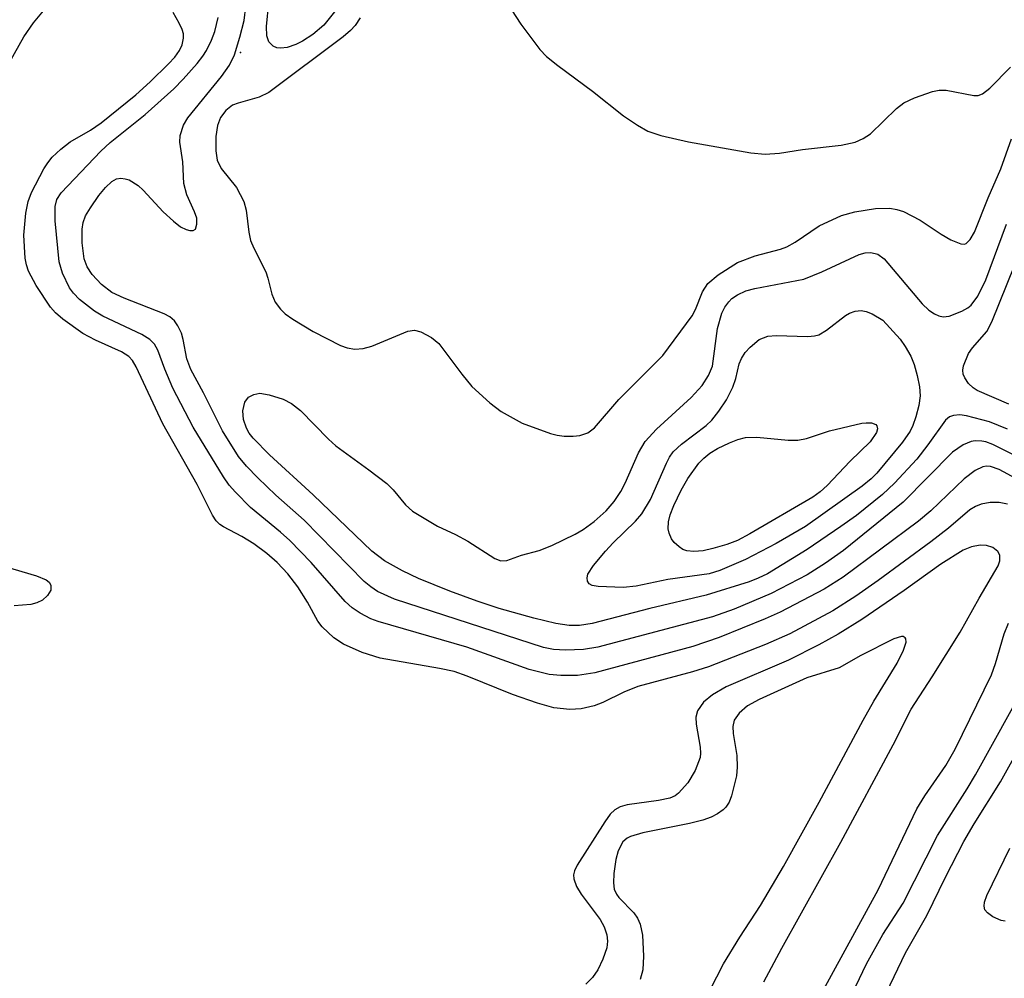
# Model space of a CAD drawing. Units: inches. Extents: x 1249765 to 1255765, y 513454 to 517455.
# Drawn here: x 1249995 to 1250115, y 515276 to 515393 of the extents above; entities that cross this region are included whole.
import ezdxf

# ---------------------------------------------------------------- set-up
doc = ezdxf.new("R2010")
doc.units = ezdxf.units.IN
doc.header["$MEASUREMENT"] = 0
doc.layers.add('ELEV-Spot Elevation', color=7, linetype='Continuous')
doc.layers.add('Undefined', color=1, linetype='Continuous')

msp = doc.modelspace()

# ---------------------------------------------------------------- linework, layer by layer
at = {"layer": 'ELEV-Spot Elevation'}
msp.add_point((1250021.75, 515388.88, 462.72), dxfattribs=at)
at = {"layer": 'Undefined'}
for points, elevation in [([(1250033.55, 515394.28), (1250031.94, 515392.24), (1250030.57, 515391.09), (1250029.31, 515390.25), (1250028.52, 515389.86), (1250027.43, 515389.51), (1250026.66, 515389.41), (1250026.19, 515389.45), (1250025.74, 515389.64), (1250025.2, 515390.2), (1250024.96, 515390.94), (1250024.92, 515392.07), (1250025.51, 515397.97)], 470), ([(1249992.74, 515386.37), (1249995.24, 515390.82), (1249996.42, 515392.52), (1249997.85, 515394.23)], 462), ([(1250115.61, 515333.61), (1250114.59, 515333.82), (1250113.47, 515333.82), (1250112.39, 515333.62), (1250111.69, 515333.32), (1250111.01, 515332.89), (1250108.39, 515330.67), (1250106.24, 515328.98), (1250099.79, 515324.25), (1250097.05, 515322.33), (1250094.22, 515320.54), (1250088.97, 515317.75), (1250086, 515316.42), (1250079, 515313.69), (1250077.06, 515313.07), (1250070.36, 515311.27), (1250068.64, 515310.57), (1250066.08, 515309.31), (1250065.02, 515308.91), (1250063.43, 515308.54), (1250062.06, 515308.45), (1250060.09, 515308.69), (1250058.09, 515309.25), (1250055.01, 515310.32), (1250049.49, 515312.55), (1250047.89, 515313.1), (1250046.1, 515313.49), (1250038.84, 515314.74), (1250036.64, 515315.43), (1250034.35, 515316.46), (1250033.17, 515317.22), (1250031.72, 515318.58), (1250031.21, 515319.28), (1250029.95, 515321.59), (1250028.77, 515323.49), (1250027.53, 515325.06), (1250026.23, 515326.48), (1250024.98, 515327.57), (1250023.35, 515328.74), (1250021.9, 515329.65), (1250019.64, 515330.81), (1250019.19, 515331.12), (1250018.75, 515331.56), (1250018.33, 515332.24), (1250016.42, 515335.99), (1250012.24, 515343.43), (1250008.96, 515350.4), (1250008.53, 515351.17), (1250008.06, 515351.67), (1250007.19, 515352.24), (1250003.99, 515353.68), (1250002.43, 515354.5), (1250000.01, 515356.23), (1249999.11, 515357), (1249998.47, 515357.72), (1249996.73, 515360.36), (1249995.79, 515362.11), (1249995.54, 515362.9), (1249995.4, 515363.73), (1249995.21, 515366.54), (1249995.47, 515369.2), (1249995.74, 515370.65), (1249996.14, 515371.75), (1249997.67, 515374.64), (1249998.14, 515375.39), (1249998.69, 515376.06), (1249999.75, 515377.04), (1250000.88, 515377.93), (1250003.37, 515379.37), (1250004.7, 515380.27), (1250008.91, 515383.69), (1250010.69, 515385.28), (1250012.94, 515387.48), (1250013.71, 515388.31), (1250014.28, 515389.12), (1250014.59, 515389.83), (1250014.75, 515390.63), (1250014.75, 515391.16), (1250014.61, 515391.69), (1250014.25, 515392.48), (1250013.51, 515393.76)], 464), ([(1250121.83, 515336.9), (1250113.8, 515340.92), (1250112.97, 515341.22), (1250112.45, 515341.32), (1250111.67, 515341.36), (1250111.15, 515341.29), (1250110.18, 515340.87), (1250108.88, 515339.95), (1250102.82, 515333.83), (1250095.53, 515327.93), (1250093.34, 515326.39), (1250091.1, 515324.97), (1250086.69, 515322.65), (1250082.15, 515320.76), (1250079.51, 515319.81), (1250065.48, 515316.11), (1250063.7, 515315.82), (1250061.51, 515315.73), (1250060.05, 515315.81), (1250058.83, 515316.07), (1250040.59, 515321.99), (1250038.52, 515322.93), (1250037.68, 515323.47), (1250036.89, 515324.12), (1250029.53, 515331.64), (1250026.05, 515334.69), (1250023.86, 515336.82), (1250022.48, 515338.24), (1250021.48, 515339.45), (1250019.53, 515342.57), (1250017.19, 515347.24), (1250015.64, 515350.1), (1250015.19, 515351.37), (1250014.73, 515353.76), (1250014.51, 515354.53), (1250014.08, 515355.43), (1250013.64, 515356.02), (1250013.08, 515356.51), (1250012.38, 515356.9), (1250007.48, 515358.83), (1250006, 515359.52), (1250004.72, 515360.47), (1250003.57, 515361.71), (1250002.98, 515362.63), (1250002.62, 515363.64), (1250002.37, 515365.58), (1250002.34, 515367.26), (1250002.48, 515368.08), (1250002.77, 515368.88), (1250003.36, 515369.89), (1250004.38, 515371.36), (1250005.22, 515372.37), (1250006, 515373.1), (1250006.58, 515373.42), (1250007.1, 515373.5), (1250007.63, 515373.44), (1250008.1, 515373.28), (1250009.2, 515372.6), (1250009.81, 515372.05), (1250012.29, 515369.37), (1250013.53, 515368.23), (1250014.39, 515367.56), (1250015.08, 515367.2), (1250015.54, 515367.08), (1250015.95, 515367.08), (1250016.23, 515367.27), (1250016.41, 515367.86), (1250016.38, 515368.6), (1250016.11, 515369.37), (1250015.16, 515371.46), (1250014.79, 515372.84), (1250014.68, 515375.5), (1250014.3, 515377.92), (1250014.36, 515378.71), (1250014.76, 515379.98), (1250015.28, 515380.9), (1250019.4, 515385.93), (1250020.41, 515387.33), (1250020.99, 515388.59), (1250021.67, 515390.78), (1250022.17, 515392.81), (1250022.38, 515394.52)], 468), ([(1250036.4, 515393.13), (1250035.77, 515392.19), (1250035.19, 515391.57), (1250034.29, 515390.82), (1250025.22, 515383.97), (1250024.03, 515383.42), (1250021.44, 515382.7), (1250020.74, 515382.42), (1250019.94, 515381.77), (1250019.3, 515380.93), (1250018.93, 515379.96), (1250018.73, 515378.62), (1250018.72, 515376.84), (1250018.9, 515375.72), (1250019.38, 515374.69), (1250021.23, 515372.34), (1250022.14, 515370.65), (1250022.45, 515369.57), (1250022.76, 515366.9), (1250022.98, 515365.88), (1250023.36, 515364.92), (1250024.82, 515362.04), (1250025.09, 515361.26), (1250025.57, 515359.32), (1250026, 515358.32), (1250026.63, 515357.46), (1250027.22, 515356.9), (1250028.16, 515356.23), (1250030.63, 515354.72), (1250033.99, 515353.02), (1250034.8, 515352.72), (1250035.74, 515352.57), (1250036.77, 515352.67), (1250037.81, 515352.95), (1250042.22, 515354.77), (1250043.03, 515354.89), (1250043.82, 515354.68), (1250045.1, 515353.99), (1250046, 515353.25), (1250048.81, 515349.52), (1250050.07, 515347.99), (1250052.25, 515346.02), (1250053.66, 515344.94), (1250056.22, 515343.52), (1250059.68, 515342.25), (1250060.5, 515342.03), (1250061.33, 515341.92), (1250062.45, 515341.92), (1250063.28, 515342), (1250064.24, 515342.33), (1250065.05, 515342.93), (1250068.06, 515346.4), (1250073.43, 515351.78), (1250077.01, 515356.66), (1250077.42, 515357.42), (1250078.3, 515359.6), (1250078.93, 515360.59), (1250080.2, 515361.66), (1250082.57, 515363.17), (1250084.73, 515363.98), (1250087.82, 515364.82), (1250088.6, 515365.11), (1250089.61, 515365.66), (1250092.56, 515367.65), (1250095.31, 515368.94), (1250096.91, 515369.39), (1250099.44, 515369.78), (1250101.22, 515369.81), (1250102.06, 515369.67), (1250102.88, 515369.42), (1250104.93, 515368.36), (1250107.48, 515366.65), (1250108.69, 515365.94), (1250109.89, 515365.46), (1250110.33, 515365.44), (1250110.53, 515365.51), (1250111.05, 515365.98), (1250111.56, 515366.91), (1250113.25, 515371.11), (1250114.79, 515374.63), (1250116.08, 515378.32)], 468), ([(1250115.61, 515342.76), (1250113.41, 515343.67), (1250110.61, 515344.43), (1250109.78, 515344.54), (1250108.98, 515344.47), (1250108.52, 515344.29), (1250108.01, 515343.87), (1250105.87, 515340.86), (1250104.51, 515339.12), (1250101.76, 515336.18), (1250100.29, 515334.8), (1250097.13, 515332.23), (1250095.22, 515330.87), (1250091.1, 515328.06), (1250086.22, 515325.08), (1250085.09, 515324.53), (1250084, 515324.1), (1250078.73, 515322.47), (1250071.85, 515320.84), (1250064.76, 515319.01), (1250063.24, 515318.76), (1250061.95, 515318.77), (1250060.35, 515319), (1250057.63, 515319.63), (1250053.39, 515320.85), (1250050.7, 515321.73), (1250047.36, 515322.94), (1250043.53, 515324.52), (1250041.56, 515325.45), (1250039.36, 515326.65), (1250037.8, 515327.83), (1250030.65, 515334.74), (1250025.27, 515339.64), (1250023.28, 515341.66), (1250022.8, 515342.28), (1250022.46, 515342.9), (1250022.11, 515343.95), (1250022.01, 515345.03), (1250022.28, 515346.07), (1250022.73, 515346.68), (1250023.36, 515347.04), (1250024.11, 515347.17), (1250025.24, 515346.97), (1250026.94, 515346.44), (1250027.98, 515345.93), (1250029.08, 515345.08), (1250032.5, 515341.56), (1250033.39, 515340.73), (1250037.45, 515337.82), (1250039.66, 515336.11), (1250040.42, 515335.36), (1250041.94, 515333.5), (1250042.79, 515332.74), (1250045.85, 515330.89), (1250048.05, 515329.88), (1250049.54, 515329.09), (1250052.87, 515326.97), (1250053.58, 515326.68), (1250054.33, 515326.71), (1250056.13, 515327.36), (1250058.31, 515327.93), (1250059.84, 515328.56), (1250062.68, 515329.94), (1250063.67, 515330.51), (1250065.04, 515331.49), (1250066.48, 515332.79), (1250067.45, 515333.92), (1250068.3, 515335.14), (1250068.83, 515336.17), (1250070.43, 515339.87), (1250071.27, 515341.28), (1250072.64, 515342.79), (1250076.89, 515346.65), (1250078.22, 515348.13), (1250079.03, 515349.35), (1250079.5, 515350.51), (1250080.13, 515355.1), (1250080.65, 515356.96), (1250081, 515357.7), (1250081.49, 515358.37), (1250081.88, 515358.76), (1250082.57, 515359.24), (1250083.6, 515359.7), (1250084.68, 515359.99), (1250090.7, 515361.16), (1250092.87, 515362.03), (1250097.45, 515364.16), (1250098.19, 515364.38), (1250098.89, 515364.42), (1250099.75, 515364.19), (1250100.53, 515363.63), (1250105.16, 515358.14), (1250105.97, 515357.36), (1250106.69, 515356.88), (1250107.2, 515356.64), (1250107.72, 515356.52), (1250108.48, 515356.61), (1250110.02, 515357.22), (1250110.74, 515357.63), (1250111.16, 515357.97), (1250111.98, 515359.07), (1250112.95, 515361.06), (1250115.47, 515367.89)], 470), ([(1250115.77, 515345.82), (1250111.9, 515347.5), (1250111.42, 515347.82), (1250110.85, 515348.39), (1250110.39, 515349.05), (1250110.19, 515349.52), (1250110.13, 515350.01), (1250110.22, 515350.52), (1250110.84, 515352.04), (1250111.31, 515352.75), (1250113.06, 515354.73), (1250113.7, 515355.92), (1250116.49, 515362.9)], 472), ([(1250085.8, 515275.13), (1250087.97, 515279.25), (1250095.22, 515292.22), (1250101.6, 515304.14), (1250103.8, 515308.5), (1250106.4, 515312.48), (1250109.82, 515317.94), (1250112.12, 515322.11), (1250114.45, 515326.07), (1250114.68, 515326.67), (1250114.65, 515327.37), (1250114.43, 515327.82), (1250113.82, 515328.28), (1250113.04, 515328.55), (1250112.25, 515328.59), (1250111.2, 515328.38), (1250110.18, 515327.95), (1250107.46, 515326.25), (1250102.97, 515323.02), (1250097.8, 515319.5), (1250094.89, 515317.67), (1250092.53, 515316.38), (1250088.81, 515314.49), (1250081.19, 515311.25), (1250079.49, 515310.27), (1250078.39, 515309.37), (1250077.65, 515308.29), (1250077.45, 515307.54), (1250077.49, 515306.69), (1250078, 515303.84), (1250078.04, 515303.11), (1250077.98, 515302.59), (1250077.38, 515300.99), (1250076.49, 515299.49), (1250075.33, 515298.22), (1250074.92, 515297.92), (1250074.27, 515297.62), (1250072.91, 515297.32), (1250069.04, 515296.79), (1250068.2, 515296.54), (1250067.57, 515296.17), (1250067, 515295.65), (1250066.31, 515294.72), (1250062.95, 515289.4), (1250062.6, 515288.71), (1250062.49, 515288.24), (1250062.52, 515287.76), (1250062.85, 515286.81), (1250063.44, 515285.87), (1250065.75, 515282.76), (1250066.25, 515281.85), (1250066.58, 515280.87), (1250066.67, 515280.11), (1250066.56, 515279.3), (1250066.09, 515277.92), (1250065.45, 515276.59), (1250064.8, 515275.65), (1250064.01, 515274.84)], 462), ([(1249990.94, 515326.56), (1249996.76, 515324.83), (1249997.96, 515324.33), (1249998.32, 515324.05), (1249998.52, 515323.7), (1249998.51, 515323.07), (1249998.11, 515322.41), (1249997.5, 515321.84), (1249996.82, 515321.51), (1249996.07, 515321.31), (1249994.05, 515321.14)], 464), ([(1250092.88, 515273.77), (1250099.77, 515286.4), (1250104.52, 515296.32), (1250105.5, 515297.92), (1250108.05, 515301.62), (1250109.21, 515303.63), (1250113.65, 515312.73), (1250114.15, 515314.09), (1250115.2, 515317.71), (1250115.74, 515319.02)], 464), ([(1250078.42, 515272.55), (1250080.86, 515277.34), (1250082.83, 515280.59), (1250085.39, 515284.48), (1250088.19, 515289.27), (1250092.55, 515297.11), (1250097.95, 515307.17), (1250099.26, 515309.48), (1250102.1, 515314.14), (1250102.86, 515315.72), (1250103.19, 515316.72), (1250103.18, 515317.11), (1250103.1, 515317.25), (1250102.83, 515317.41), (1250102.64, 515317.42), (1250101.69, 515317.1), (1250097.67, 515315.07), (1250095.01, 515313.55), (1250091.06, 515312.33), (1250085.23, 515309.71), (1250083.77, 515308.91), (1250082.75, 515308.04), (1250082.17, 515307.15), (1250082, 515306.38), (1250082.04, 515305.54), (1250082.5, 515302.82), (1250082.52, 515301.43), (1250082.44, 515300.33), (1250081.84, 515297.9), (1250081.55, 515297.14), (1250081.15, 515296.53), (1250080.79, 515296.17), (1250080.1, 515295.68), (1250079.35, 515295.3), (1250078.32, 515294.93), (1250076.68, 515294.51), (1250070.97, 515293.37), (1250069.46, 515292.94), (1250069.05, 515292.73), (1250068.54, 515292.26), (1250067.96, 515291.19), (1250067.68, 515290.11), (1250067.43, 515288.39), (1250067.37, 515287.26), (1250067.48, 515286.49), (1250067.77, 515285.88), (1250068.06, 515285.46), (1250069.86, 515283.57), (1250070.33, 515282.93), (1250070.67, 515282.19), (1250070.92, 515280.83), (1250071.05, 515278.27), (1250070.98, 515276.61), (1250070.64, 515275.43)], 460), ([(1250100.8, 515273.81), (1250103.12, 515278.69), (1250105.73, 515283.26), (1250108.01, 515287.95), (1250110.26, 515292.3), (1250111.53, 515294.48), (1250114.75, 515299.63), (1250118.26, 515305.94)], 468), ([(1250115.34, 515282.56), (1250114.82, 515282.64), (1250113.8, 515283.09), (1250113.14, 515283.57), (1250112.84, 515283.96), (1250112.74, 515284.39), (1250112.78, 515284.89), (1250113.06, 515285.7), (1250115.88, 515291.49)], 470)]:
    msp.add_lwpolyline(points, dxfattribs=dict(at, elevation=elevation))
for points, elevation in [([(1250068.56, 515323.39), (1250065.53, 515323.52), (1250064.79, 515323.64), (1250064.39, 515323.86), (1250064.2, 515324.19), (1250064.15, 515324.6), (1250064.25, 515325.04), (1250064.92, 515326.11), (1250066.39, 515327.84), (1250067.35, 515328.87), (1250070.1, 515331.52), (1250070.84, 515332.42), (1250071.91, 515334.18), (1250073.86, 515338.62), (1250074.26, 515339.37), (1250074.7, 515339.99), (1250075.69, 515340.94), (1250078.72, 515343.24), (1250079.41, 515343.89), (1250080.28, 515344.97), (1250081.22, 515346.37), (1250081.98, 515347.93), (1250082.35, 515349), (1250082.78, 515350.77), (1250083.04, 515351.45), (1250083.52, 515352.17), (1250084.11, 515352.83), (1250085.23, 515353.75), (1250086.28, 515354.16), (1250087.28, 515354.23), (1250091.16, 515354.12), (1250091.98, 515354.19), (1250092.5, 515354.32), (1250093.47, 515354.88), (1250095.77, 515356.71), (1250096.27, 515356.99), (1250096.98, 515357.22), (1250097.71, 515357.29), (1250098.31, 515357.17), (1250099.03, 515356.88), (1250100.35, 515356.13), (1250102.49, 515353.8), (1250103.1, 515352.91), (1250103.76, 515351.72), (1250104.18, 515350.71), (1250104.55, 515349.35), (1250104.83, 515347.98), (1250104.9, 515346.86), (1250104.74, 515345.69), (1250104.4, 515344.28), (1250104.03, 515343.22), (1250103.69, 515342.53), (1250102.76, 515341.17), (1250099.62, 515337.4), (1250098.91, 515336.71), (1250097.81, 515335.82), (1250090.87, 515330.88), (1250087.31, 515328.77), (1250083.55, 515326.83), (1250080.41, 515325.49), (1250079.09, 515325.06), (1250074.05, 515324.38), (1250070.16, 515323.57)], 472), ([(1250077.2, 515327.8), (1250076.36, 515327.89), (1250075.86, 515328.07), (1250075.41, 515328.36), (1250074.81, 515328.92), (1250074.5, 515329.35), (1250074.19, 515330.05), (1250074.09, 515330.58), (1250074.12, 515331.44), (1250074.34, 515332.3), (1250074.79, 515333.42), (1250075.68, 515335.31), (1250076.48, 515336.76), (1250077.84, 515338.6), (1250078.43, 515339.23), (1250079.17, 515339.84), (1250080.12, 515340.4), (1250081.6, 515341.11), (1250082.59, 515341.5), (1250083.56, 515341.76), (1250084.93, 515341.82), (1250088.77, 515341.42), (1250089.94, 515341.42), (1250091, 515341.64), (1250093.83, 515342.56), (1250097.76, 515343.5), (1250098.3, 515343.57), (1250098.96, 515343.54), (1250099.49, 515343.34), (1250099.63, 515343.19), (1250099.7, 515342.82), (1250099.59, 515342.38), (1250098.79, 515341.25), (1250096.36, 515338.86), (1250093.55, 515335.88), (1250092.68, 515335.09), (1250091.8, 515334.44), (1250084.09, 515329.95), (1250082.55, 515329.14), (1250081.27, 515328.67), (1250079.54, 515328.17), (1250078.37, 515327.9)], 474)]:
    msp.add_lwpolyline(points, close=True, dxfattribs=dict(at, elevation=elevation))
for points in [[(1250054.91, 515394.1, 466), (1250056.06, 515392.36, 466), (1250058.36, 515389.23, 466), (1250059.2, 515388.4, 466), (1250060.57, 515387.28, 466), (1250064.8, 515384.14, 466), (1250068.62, 515381.13, 466), (1250070.31, 515379.98, 466), (1250071.57, 515379.26, 466), (1250073.19, 515378.71, 466), (1250076.55, 515377.93, 466), (1250084.19, 515376.61, 466), (1250085.95, 515376.44, 466), (1250087.69, 515376.57, 466), (1250090.52, 515377.01, 466), (1250095.27, 515377.53, 466), (1250096.98, 515377.89, 466), (1250097.95, 515378.34, 466), (1250098.86, 515378.94, 466), (1250102.02, 515382.01, 466), (1250102.92, 515382.74, 466), (1250104.22, 515383.35, 466), (1250106.42, 515384.11, 466), (1250107.25, 515384.29, 466), (1250108.1, 515384.29, 466), (1250111.48, 515383.62, 466), (1250112.01, 515383.64, 466), (1250112.56, 515383.84, 466), (1250113.46, 515384.53, 466), (1250115.99, 515387.09, 466)], [(1250121.68, 515334.01, 466), (1250114.59, 515337.83, 466), (1250113.52, 515338.22, 466), (1250113.05, 515338.26, 466), (1250112.58, 515338.19, 466), (1250111.64, 515337.72, 466), (1250110.32, 515336.7, 466), (1250106.21, 515332.8, 466), (1250104.71, 515331.53, 466), (1250095.5, 515324.67, 466), (1250093.19, 515323.21, 466), (1250087.78, 515320.4, 466), (1250085.93, 515319.57, 466), (1250080.3, 515317.29, 466), (1250077.08, 515316.16, 466), (1250065.11, 515312.95, 466), (1250063, 515312.63, 466), (1250060.95, 515312.61, 466), (1250059.51, 515312.77, 466), (1250057.06, 515313.38, 466), (1250049.43, 515316.1, 466), (1250038.58, 515319.22, 466), (1250037.7, 515319.57, 466), (1250036.38, 515320.26, 466), (1250035.39, 515320.91, 466), (1250034.56, 515321.67, 466), (1250030.38, 515326.45, 466), (1250027.77, 515329.17, 466), (1250026.62, 515330.19, 466), (1250022.96, 515333.18, 466), (1250021.11, 515335.05, 466), (1250020.35, 515335.94, 466), (1250019.64, 515336.96, 466), (1250015.95, 515343.04, 466), (1250013.47, 515347.81, 466), (1250012.47, 515350.12, 466), (1250011.63, 515352.47, 466), (1250011.21, 515353.17, 466), (1250010.64, 515353.76, 466), (1250009.68, 515354.36, 466), (1250004.9, 515356.63, 466), (1250003.87, 515357.21, 466), (1250002.02, 515358.64, 466), (1250001.29, 515359.42, 466), (1250000.82, 515360.09, 466), (1249999.95, 515361.89, 466), (1249999.56, 515363.26, 466), (1249999.06, 515368.27, 466), (1249999.04, 515370.03, 466), (1249999.27, 515370.89, 466), (1249999.8, 515371.72, 466), (1250004.63, 515376.81, 466), (1250005.77, 515377.86, 466), (1250010.09, 515381.29, 466), (1250013.56, 515384.45, 466), (1250014.72, 515385.61, 466), (1250016.43, 515387.52, 466), (1250017.13, 515388.42, 466), (1250017.57, 515389.13, 466), (1250018.2, 515390.38, 466), (1250018.59, 515391.45, 466), (1250018.99, 515393.17, 466)], [(1250095.76, 515271.87, 466), (1250098.36, 515277.34, 466), (1250100.37, 515280.93, 466), (1250102.83, 515284.76, 466), (1250107.05, 515293.06, 466), (1250110.67, 515298.74, 466), (1250111.69, 515300.49, 466), (1250118.14, 515312.08, 466)]]:
    msp.add_polyline3d(points, dxfattribs=at)

doc.saveas('drawing.dxf')
